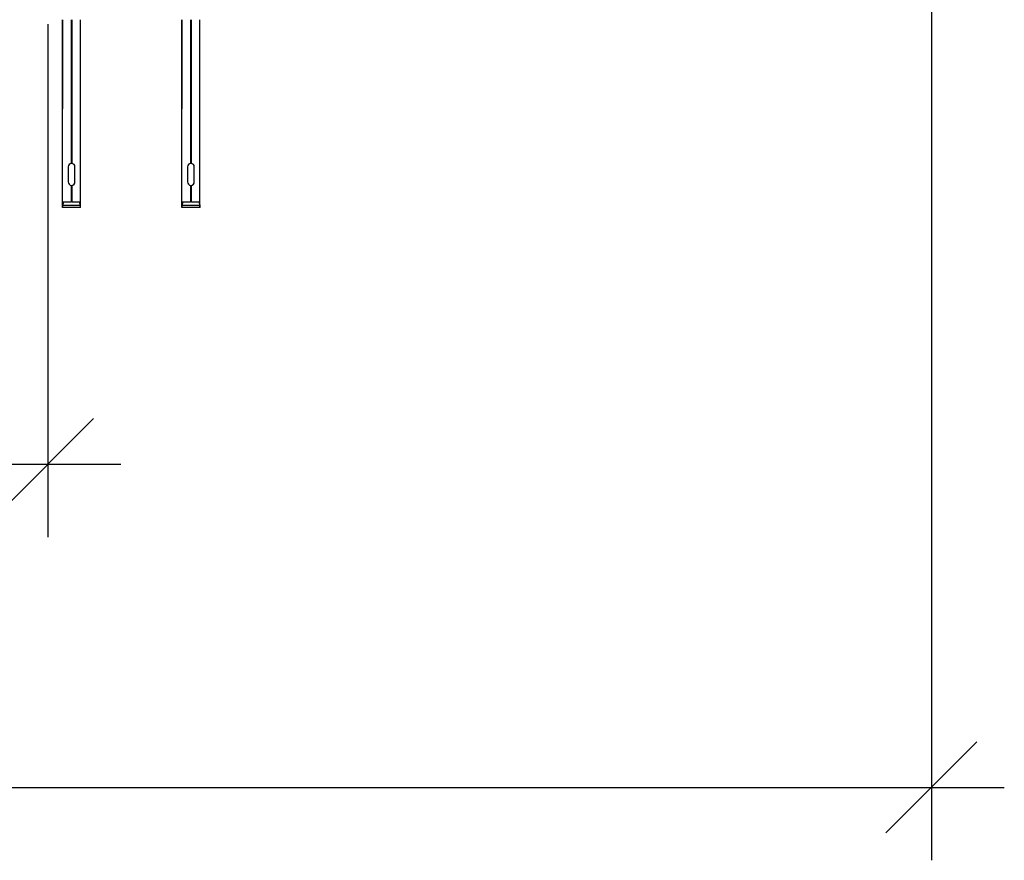
# Model space of a CAD drawing. Units: millimetres. Extents: x 26035 to 34351, y 35183 to 41064.
# Drawn here: x 29343 to 29883, y 38881 to 39342 of the extents above; entities that cross this region are included whole.
import ezdxf

# ---------------------------------------------------------------- set-up
doc = ezdxf.new("R2010")
doc.units = ezdxf.units.MM
doc.layers.add('Visible', color=7, linetype='Continuous', lineweight=35, true_color=0x22346e)
doc.layers.add('размеры', color=7, linetype='Continuous', lineweight=18)
doc.styles.add('ГОСТ 2.304', font='CS_Gost2304.shx')
doc.dimstyles.new('СПДС', dxfattribs={"dimscale": 100, "dimtxt": 2.5, "dimasz": 2.5, "dimexe": 2, "dimexo": 0.625, "dimgap": 1, "dimtad": 1, "dimdec": 0, "dimtxsty": 'ГОСТ 2.304', "dimblk": 'OBLIQUE', "dimblk1": 'OBLIQUE', "dimblk2": 'OBLIQUE', "dimcen": 2.5, "dimdle": 2, "dimadec": 0, "dimazin": 2, "dimtfac": 0.75, "dimtdec": 4, "dimtmove": 1, "dimatfit": 3, "dimfxl": 1, "dimtfill": 1, "dimtolj": 1, "dimarcsym": 1})

# ---------------------------------------------------------------- blocks, each defined once
blk = doc.blocks.new('_Oblique')
at = {"color": 0, "linetype": 'ByBlock', "lineweight": -2}
blk.add_line((-0.5, -0.5), (0.5, 0.5), dxfattribs=at)
blk = doc.blocks.new('*D41')
at = {"layer": 'Defpoints', "color": 0, "transparency": 16777216}
for p in [(26842.7, 39615.86), (29842.7, 39614.36), (29842.7, 38920.64)]:
    blk.add_point(p, dxfattribs=at)
at = {"layer": 'размеры', "color": 0, "lineweight": -2, "transparency": 16777216}
for p, q in [((26842.7, 39603.36), (26842.7, 38880.64)), ((29842.7, 39601.86), (29842.7, 38880.64)), ((26802.7, 38920.64), (29882.7, 38920.64))]:
    blk.add_line(p, q, dxfattribs=at)
at = {"layer": 'размеры', "color": 0, "lineweight": -2, "transparency": 16777216, "xscale": 50, "yscale": 50, "zscale": 50, "rotation": 180}
blk.add_blockref('_Oblique', (26842.7, 38920.64), dxfattribs=at)
at = {"layer": 'размеры', "color": 0, "lineweight": -2, "transparency": 16777216, "xscale": 50, "yscale": 50, "zscale": 50}
blk.add_blockref('_Oblique', (29842.7, 38920.64), dxfattribs=at)
at = {"layer": 'размеры', "color": 0, "transparency": 16777216, "insert": (28342.7, 38966.68), "char_height": 50, "attachment_point": 5, "style": 'ГОСТ 2.304', "bg_fill": 3, "box_fill_scale": 1.1, "bg_fill_color": 256, "bg_fill_true_color": 13158600, "bg_fill_transparency": 0}
blk.add_mtext('\\A1;3000', dxfattribs=at)
blk = doc.blocks.new('*D27')
at = {"layer": 'Defpoints', "color": 0, "transparency": 16777216}
for p in [(28358.2, 39351.86), (29358.2, 39351.86, -1008.08), (29358.2, 39097.95)]:
    blk.add_point(p, dxfattribs=at)
at = {"layer": 'размеры', "color": 0, "lineweight": -2, "transparency": 16777216}
for p, q in [((28358.2, 39339.36), (28358.2, 39057.95)), ((29358.2, 39339.36), (29358.2, 39057.95)), ((28318.2, 39097.95), (29398.2, 39097.95))]:
    blk.add_line(p, q, dxfattribs=at)
at = {"layer": 'размеры', "color": 0, "lineweight": -2, "transparency": 16777216, "xscale": 50, "yscale": 50, "zscale": 50, "rotation": 180}
blk.add_blockref('_Oblique', (28358.2, 39097.95), dxfattribs=at)
at = {"layer": 'размеры', "color": 0, "lineweight": -2, "transparency": 16777216, "xscale": 50, "yscale": 50, "zscale": 50}
blk.add_blockref('_Oblique', (29358.2, 39097.95), dxfattribs=at)
at = {"layer": 'размеры', "color": 0, "transparency": 16777216, "insert": (28858.2, 39142.95), "char_height": 50, "attachment_point": 5, "style": 'ГОСТ 2.304', "bg_fill": 3, "box_fill_scale": 1.1, "bg_fill_color": 256, "bg_fill_true_color": 13158600, "bg_fill_transparency": 0}
blk.add_mtext('\\A1;1000', dxfattribs=at)

msp = doc.modelspace()

# ---------------------------------------------------------------- dimensions: what is measured, and where the dimension line sits
at = {"layer": 'размеры'}
dim = msp.add_linear_dim(base=(29842.7, 38920.64, 504.04), p1=(26842.7, 39615.86, 504.04), p2=(29842.7, 39614.36, 504.04), dimstyle='СПДС', override={"dimscale": 20}, dxfattribs=at)
dim.commit()
dim.dimension.update_dxf_attribs({"geometry": '*D41', "text_midpoint": (28342.7, 38966.68, 504.04)})

# ---------------------------------------------------------------- next in the draw order: linework, layer by layer
at = {"layer": 'Visible', "color": 159, "lineweight": 25, "true_color": 0x22346e}
for p, q in [((29366.17, 39341.77, -204.04), (29366.17, 39292.98, -204.04)), ((29366.17, 39238.87, 110.49), (29366.17, 39341.77, 110.49)), ((29371.08, 39262.91, -204.04), (29371.08, 39341.77, -204.04)), ((29371.21, 39341.77, -204.04), (29371.21, 39262.91, -204.04)), ((29376.12, 39292.98, -204.04), (29376.12, 39341.77, -204.04)), ((29376.12, 39238.87, 110.49), (29376.12, 39341.77, 110.49)), ((29431.64, 39341.77, -204.04), (29431.64, 39292.98, -204.04)), ((29431.64, 39238.87, 110.49), (29431.64, 39341.77, 110.49)), ((29436.55, 39262.91, -204.04), (29436.55, 39341.77, -204.04)), ((29436.68, 39341.77, -204.04), (29436.68, 39262.91, -204.04)), ((29441.58, 39292.98, -204.04), (29441.58, 39341.77, -204.04)), ((29441.58, 39238.87, 110.49), (29441.58, 39341.77, 110.49)), ((29371.13, 39293.34, -204.04), (29371.08, 39293.34, -204.04)), ((29371.12, 39293.19, -204.04), (29371.08, 39293.19, -204.04)), ((29371.11, 39292.73, -204.04), (29371.08, 39292.73, -204.04)), ((29371.09, 39292.58, -204.04), (29371.08, 39292.58, -204.04)), ((29371.18, 39292.13, -204.04), (29371.08, 39292.13, -204.04)), ((29371.2, 39291.98, -204.04), (29371.08, 39291.98, -204.04)), ((29371.17, 39291.53, -204.04), (29371.08, 39291.52, -204.04)), ((29371.18, 39291.38, -204.04), (29371.08, 39291.37, -204.04)), ((29371.11, 39290.92, -204.04), (29371.08, 39290.92, -204.04)), ((29371.16, 39290.77, -204.04), (29371.08, 39290.77, -204.04)), ((29371.2, 39292.59, -204.04), (29371.09, 39292.58, -204.04)), ((29371.21, 39292.74, -204.04), (29371.11, 39292.73, -204.04)), ((29371.21, 39290.92, -204.04), (29371.11, 39290.92, -204.04)), ((29371.21, 39293.19, -204.04), (29371.12, 39293.19, -204.04)), ((29371.21, 39293.34, -204.04), (29371.13, 39293.34, -204.04)), ((29371.21, 39290.77, -204.04), (29371.16, 39290.77, -204.04)), ((29371.21, 39291.53, -204.04), (29371.17, 39291.53, -204.04)), ((29371.21, 39292.13, -204.04), (29371.18, 39292.13, -204.04)), ((29371.21, 39291.38, -204.04), (29371.18, 39291.38, -204.04)), ((29371.21, 39292.59, -204.04), (29371.2, 39292.59, -204.04)), ((29371.21, 39291.98, -204.04), (29371.2, 39291.98, -204.04)), ((29436.6, 39293.34, -204.04), (29436.55, 39293.34, -204.04)), ((29436.59, 39293.19, -204.04), (29436.55, 39293.19, -204.04)), ((29436.58, 39292.73, -204.04), (29436.55, 39292.73, -204.04)), ((29436.56, 39292.58, -204.04), (29436.55, 39292.58, -204.04)), ((29436.65, 39292.13, -204.04), (29436.55, 39292.13, -204.04)), ((29436.67, 39291.98, -204.04), (29436.55, 39291.98, -204.04)), ((29436.64, 39291.53, -204.04), (29436.55, 39291.52, -204.04)), ((29436.65, 39291.38, -204.04), (29436.55, 39291.37, -204.04)), ((29436.58, 39290.92, -204.04), (29436.55, 39290.92, -204.04)), ((29436.63, 39290.77, -204.04), (29436.55, 39290.77, -204.04)), ((29436.66, 39292.59, -204.04), (29436.56, 39292.58, -204.04)), ((29436.68, 39292.74, -204.04), (29436.58, 39292.73, -204.04)), ((29436.68, 39290.92, -204.04), (29436.58, 39290.92, -204.04)), ((29436.68, 39293.19, -204.04), (29436.59, 39293.19, -204.04)), ((29436.68, 39293.34, -204.04), (29436.6, 39293.34, -204.04)), ((29436.68, 39290.77, -204.04), (29436.63, 39290.77, -204.04)), ((29436.68, 39291.53, -204.04), (29436.64, 39291.53, -204.04)), ((29436.68, 39292.13, -204.04), (29436.65, 39292.13, -204.04)), ((29436.68, 39291.38, -204.04), (29436.65, 39291.38, -204.04)), ((29436.68, 39292.59, -204.04), (29436.66, 39292.59, -204.04)), ((29436.68, 39291.98, -204.04), (29436.67, 39291.98, -204.04)), ((29371.13, 39290.31, -204.04), (29371.08, 39290.31, -204.04)), ((29371.16, 39290.17, -204.04), (29371.08, 39290.16, -204.04)), ((29371.17, 39289.71, -204.04), (29371.08, 39289.71, -204.04)), ((29371.12, 39289.56, -204.04), (29371.08, 39289.56, -204.04)), ((29371.19, 39289.11, -204.04), (29371.08, 39289.1, -204.04)), ((29371.08, 39289.1, -204.04), (29371.08, 39289.1, -204.04)), ((29371.15, 39288.95, -204.04), (29371.08, 39288.95, -204.04)), ((29371.09, 39288.5, -204.04), (29371.08, 39288.5, -204.04)), ((29371.2, 39288.35, -204.04), (29371.08, 39288.35, -204.04)), ((29371.14, 39287.89, -204.04), (29371.08, 39287.89, -204.04)), ((29371.13, 39287.74, -204.04), (29371.08, 39287.74, -204.04)), ((29371.15, 39287.29, -204.04), (29371.08, 39287.29, -204.04)), ((29371.16, 39287.14, -204.04), (29371.08, 39287.13, -204.04)), ((29371.1, 39286.68, -204.04), (29371.08, 39286.68, -204.04)), ((29371.12, 39286.53, -204.04), (29371.08, 39286.53, -204.04)), ((29371.2, 39286.08, -204.04), (29371.08, 39286.08, -204.04)), ((29371.12, 39285.93, -204.04), (29371.08, 39285.92, -204.04)), ((29371.16, 39285.47, -204.04), (29371.08, 39285.47, -204.04)), ((29371.1, 39285.32, -204.04), (29371.08, 39285.32, -204.04)), ((29371.21, 39288.5, -204.04), (29371.09, 39288.5, -204.04)), ((29371.2, 39286.69, -204.04), (29371.1, 39286.68, -204.04)), ((29371.21, 39285.33, -204.04), (29371.1, 39285.32, -204.04)), ((29371.21, 39289.56, -204.04), (29371.12, 39289.56, -204.04)), ((29371.21, 39286.54, -204.04), (29371.12, 39286.53, -204.04)), ((29371.21, 39285.93, -204.04), (29371.12, 39285.93, -204.04)), ((29371.21, 39290.32, -204.04), (29371.13, 39290.31, -204.04)), ((29371.21, 39287.75, -204.04), (29371.13, 39287.74, -204.04)), ((29371.21, 39287.9, -204.04), (29371.14, 39287.89, -204.04)), ((29371.21, 39288.96, -204.04), (29371.15, 39288.95, -204.04)), ((29371.21, 39287.29, -204.04), (29371.15, 39287.29, -204.04)), ((29371.21, 39290.17, -204.04), (29371.16, 39290.17, -204.04)), ((29371.21, 39287.14, -204.04), (29371.16, 39287.14, -204.04)), ((29371.21, 39285.48, -204.04), (29371.16, 39285.47, -204.04)), ((29371.21, 39289.71, -204.04), (29371.17, 39289.71, -204.04)), ((29371.21, 39289.11, -204.04), (29371.19, 39289.11, -204.04)), ((29371.21, 39288.35, -204.04), (29371.2, 39288.35, -204.04)), ((29371.21, 39286.69, -204.04), (29371.2, 39286.69, -204.04)), ((29371.21, 39286.08, -204.04), (29371.2, 39286.08, -204.04)), ((29371.21, 39285.33, -204.04), (29371.21, 39285.33, -204.04)), ((29436.59, 39290.31, -204.04), (29436.55, 39290.31, -204.04)), ((29436.63, 39290.17, -204.04), (29436.55, 39290.16, -204.04)), ((29436.63, 39289.71, -204.04), (29436.55, 39289.71, -204.04)), ((29436.58, 39289.56, -204.04), (29436.55, 39289.56, -204.04)), ((29436.65, 39289.11, -204.04), (29436.55, 39289.1, -204.04)), ((29436.55, 39289.1, -204.04), (29436.55, 39289.1, -204.04)), ((29436.62, 39288.95, -204.04), (29436.55, 39288.95, -204.04)), ((29436.56, 39288.5, -204.04), (29436.55, 39288.5, -204.04)), ((29436.67, 39288.35, -204.04), (29436.55, 39288.35, -204.04)), ((29436.61, 39287.89, -204.04), (29436.55, 39287.89, -204.04)), ((29436.6, 39287.74, -204.04), (29436.55, 39287.74, -204.04)), ((29436.62, 39287.29, -204.04), (29436.55, 39287.29, -204.04)), ((29436.63, 39287.14, -204.04), (29436.55, 39287.13, -204.04)), ((29436.56, 39286.68, -204.04), (29436.55, 39286.68, -204.04)), ((29436.58, 39286.53, -204.04), (29436.55, 39286.53, -204.04)), ((29436.67, 39286.08, -204.04), (29436.55, 39286.08, -204.04)), ((29436.58, 39285.93, -204.04), (29436.55, 39285.92, -204.04)), ((29436.62, 39285.47, -204.04), (29436.55, 39285.47, -204.04)), ((29436.57, 39285.32, -204.04), (29436.55, 39285.32, -204.04)), ((29436.68, 39288.5, -204.04), (29436.56, 39288.5, -204.04)), ((29436.67, 39286.69, -204.04), (29436.56, 39286.68, -204.04)), ((29436.67, 39285.33, -204.04), (29436.57, 39285.32, -204.04)), ((29436.68, 39289.56, -204.04), (29436.58, 39289.56, -204.04)), ((29436.68, 39286.54, -204.04), (29436.58, 39286.53, -204.04)), ((29436.68, 39285.93, -204.04), (29436.58, 39285.93, -204.04)), ((29436.68, 39290.32, -204.04), (29436.59, 39290.31, -204.04)), ((29436.68, 39287.75, -204.04), (29436.6, 39287.74, -204.04)), ((29436.68, 39287.9, -204.04), (29436.61, 39287.89, -204.04)), ((29436.68, 39288.96, -204.04), (29436.62, 39288.95, -204.04)), ((29436.68, 39287.29, -204.04), (29436.62, 39287.29, -204.04)), ((29436.68, 39285.48, -204.04), (29436.62, 39285.47, -204.04)), ((29436.68, 39290.17, -204.04), (29436.63, 39290.17, -204.04)), ((29436.68, 39289.71, -204.04), (29436.63, 39289.71, -204.04)), ((29436.68, 39287.14, -204.04), (29436.63, 39287.14, -204.04)), ((29436.68, 39289.11, -204.04), (29436.65, 39289.11, -204.04)), ((29436.68, 39288.35, -204.04), (29436.67, 39288.35, -204.04)), ((29436.68, 39286.69, -204.04), (29436.67, 39286.69, -204.04)), ((29436.68, 39286.08, -204.04), (29436.67, 39286.08, -204.04)), ((29436.68, 39285.33, -204.04), (29436.67, 39285.33, -204.04)), ((29371.13, 39284.87, -204.04), (29371.08, 39284.87, -204.04)), ((29371.2, 39284.72, -204.04), (29371.08, 39284.71, -204.04)), ((29371.11, 39284.26, -204.04), (29371.08, 39284.26, -204.04)), ((29371.09, 39284.11, -204.04), (29371.08, 39284.11, -204.04)), ((29371.19, 39283.66, -204.04), (29371.08, 39283.65, -204.04)), ((29371.16, 39283.51, -204.04), (29371.08, 39283.5, -204.04)), ((29371.17, 39283.05, -204.04), (29371.08, 39283.05, -204.04)), ((29371.17, 39282.9, -204.04), (29371.08, 39282.9, -204.04)), ((29371.12, 39282.45, -204.04), (29371.08, 39282.44, -204.04)), ((29371.12, 39282.29, -204.04), (29371.08, 39282.29, -204.04)), ((29371.13, 39281.84, -204.04), (29371.08, 39281.84, -204.04)), ((29371.16, 39281.69, -204.04), (29371.08, 39281.69, -204.04)), ((29371.17, 39281.24, -204.04), (29371.08, 39281.23, -204.04)), ((29371.2, 39281.09, -204.04), (29371.08, 39281.08, -204.04)), ((29371.18, 39280.63, -204.04), (29371.08, 39280.63, -204.04)), ((29371.08, 39280.63, -204.04), (29371.08, 39280.63, -204.04)), ((29371.14, 39280.48, -204.04), (29371.08, 39280.48, -204.04)), ((29371.1, 39280.02, -204.04), (29371.08, 39280.02, -204.04)), ((29371.16, 39279.88, -204.04), (29371.08, 39279.87, -204.04)), ((29371.19, 39284.11, -204.04), (29371.09, 39284.11, -204.04)), ((29371.21, 39280.03, -204.04), (29371.1, 39280.02, -204.04)), ((29371.21, 39284.27, -204.04), (29371.11, 39284.26, -204.04)), ((29371.21, 39282.45, -204.04), (29371.12, 39282.45, -204.04)), ((29371.21, 39282.3, -204.04), (29371.12, 39282.29, -204.04)), ((29371.21, 39284.87, -204.04), (29371.13, 39284.87, -204.04)), ((29371.21, 39281.85, -204.04), (29371.13, 39281.84, -204.04)), ((29371.21, 39280.48, -204.04), (29371.14, 39280.48, -204.04)), ((29371.21, 39283.51, -204.04), (29371.16, 39283.51, -204.04)), ((29371.21, 39281.69, -204.04), (29371.16, 39281.69, -204.04)), ((29371.21, 39279.88, -204.04), (29371.16, 39279.88, -204.04)), ((29371.21, 39283.06, -204.04), (29371.17, 39283.05, -204.04)), ((29371.21, 39282.9, -204.04), (29371.17, 39282.9, -204.04)), ((29371.21, 39281.24, -204.04), (29371.17, 39281.24, -204.04)), ((29371.21, 39280.64, -204.04), (29371.18, 39280.63, -204.04)), ((29371.21, 39284.12, -204.04), (29371.19, 39284.11, -204.04)), ((29371.21, 39283.66, -204.04), (29371.19, 39283.66, -204.04)), ((29371.21, 39284.72, -204.04), (29371.2, 39284.72, -204.04)), ((29371.21, 39281.09, -204.04), (29371.2, 39281.09, -204.04)), ((29436.6, 39284.87, -204.04), (29436.55, 39284.87, -204.04)), ((29436.67, 39284.72, -204.04), (29436.55, 39284.71, -204.04)), ((29436.58, 39284.26, -204.04), (29436.55, 39284.26, -204.04)), ((29436.66, 39284.11, -204.04), (29436.55, 39284.11, -204.04)), ((29436.55, 39284.11, -204.04), (29436.55, 39284.11, -204.04)), ((29436.65, 39283.66, -204.04), (29436.55, 39283.65, -204.04)), ((29436.62, 39283.51, -204.04), (29436.55, 39283.5, -204.04)), ((29436.64, 39283.05, -204.04), (29436.55, 39283.05, -204.04)), ((29436.64, 39282.9, -204.04), (29436.55, 39282.9, -204.04)), ((29436.58, 39282.45, -204.04), (29436.55, 39282.44, -204.04)), ((29436.58, 39282.29, -204.04), (29436.55, 39282.29, -204.04)), ((29436.59, 39281.84, -204.04), (29436.55, 39281.84, -204.04)), ((29436.63, 39281.69, -204.04), (29436.55, 39281.69, -204.04)), ((29436.64, 39281.24, -204.04), (29436.55, 39281.23, -204.04)), ((29436.67, 39281.09, -204.04), (29436.55, 39281.08, -204.04)), ((29436.65, 39280.63, -204.04), (29436.55, 39280.63, -204.04)), ((29436.55, 39280.63, -204.04), (29436.55, 39280.63, -204.04)), ((29436.61, 39280.48, -204.04), (29436.55, 39280.48, -204.04)), ((29436.56, 39280.02, -204.04), (29436.55, 39280.02, -204.04)), ((29436.62, 39279.88, -204.04), (29436.55, 39279.87, -204.04)), ((29436.68, 39280.03, -204.04), (29436.56, 39280.02, -204.04)), ((29436.68, 39284.27, -204.04), (29436.58, 39284.26, -204.04)), ((29436.68, 39282.45, -204.04), (29436.58, 39282.45, -204.04)), ((29436.68, 39282.3, -204.04), (29436.58, 39282.29, -204.04)), ((29436.68, 39281.85, -204.04), (29436.59, 39281.84, -204.04)), ((29436.68, 39284.87, -204.04), (29436.6, 39284.87, -204.04)), ((29436.68, 39280.48, -204.04), (29436.61, 39280.48, -204.04)), ((29436.68, 39283.51, -204.04), (29436.62, 39283.51, -204.04)), ((29436.68, 39279.88, -204.04), (29436.62, 39279.88, -204.04)), ((29436.68, 39281.69, -204.04), (29436.63, 39281.69, -204.04)), ((29436.68, 39283.06, -204.04), (29436.64, 39283.05, -204.04)), ((29436.68, 39282.9, -204.04), (29436.64, 39282.9, -204.04)), ((29436.68, 39281.24, -204.04), (29436.64, 39281.24, -204.04)), ((29436.68, 39283.66, -204.04), (29436.65, 39283.66, -204.04)), ((29436.68, 39280.64, -204.04), (29436.65, 39280.63, -204.04)), ((29436.68, 39284.12, -204.04), (29436.66, 39284.11, -204.04)), ((29436.68, 39284.72, -204.04), (29436.67, 39284.72, -204.04)), ((29436.68, 39281.09, -204.04), (29436.67, 39281.09, -204.04)), ((29371.14, 39279.42, -204.04), (29371.08, 39279.42, -204.04)), ((29371.13, 39279.27, -204.04), (29371.08, 39279.27, -204.04)), ((29371.15, 39278.82, -204.04), (29371.08, 39278.81, -204.04)), ((29371.12, 39278.66, -204.04), (29371.08, 39278.66, -204.04)), ((29371.09, 39278.21, -204.04), (29371.08, 39278.21, -204.04)), ((29371.11, 39278.06, -204.04), (29371.08, 39278.06, -204.04)), ((29371.21, 39277.61, -204.04), (29371.08, 39277.6, -204.04)), ((29371.08, 39277.6, -204.04), (29371.08, 39277.6, -204.04)), ((29371.2, 39277.46, -204.04), (29371.08, 39277.45, -204.04)), ((29371.15, 39277, -204.04), (29371.08, 39277, -204.04)), ((29371.1, 39276.85, -204.04), (29371.08, 39276.85, -204.04)), ((29371.14, 39276.39, -204.04), (29371.08, 39276.39, -204.04)), ((29371.16, 39276.24, -204.04), (29371.08, 39276.24, -204.04)), ((29371.11, 39275.79, -204.04), (29371.08, 39275.79, -204.04)), ((29371.18, 39275.64, -204.04), (29371.08, 39275.63, -204.04)), ((29371.08, 39275.63, -204.04), (29371.08, 39275.63, -204.04)), ((29371.19, 39275.19, -204.04), (29371.08, 39275.18, -204.04)), ((29371.12, 39275.03, -204.04), (29371.08, 39275.03, -204.04)), ((29371.17, 39274.58, -204.04), (29371.08, 39274.58, -204.04)), ((29371.17, 39274.43, -204.04), (29371.08, 39274.42, -204.04)), ((29371.2, 39278.21, -204.04), (29371.09, 39278.21, -204.04)), ((29371.2, 39276.85, -204.04), (29371.1, 39276.85, -204.04)), ((29371.21, 39278.06, -204.04), (29371.11, 39278.06, -204.04)), ((29371.21, 39275.79, -204.04), (29371.11, 39275.79, -204.04)), ((29371.21, 39278.67, -204.04), (29371.12, 39278.66, -204.04)), ((29371.21, 39275.04, -204.04), (29371.12, 39275.03, -204.04)), ((29371.21, 39279.27, -204.04), (29371.13, 39279.27, -204.04)), ((29371.21, 39279.42, -204.04), (29371.14, 39279.42, -204.04)), ((29371.21, 39276.4, -204.04), (29371.14, 39276.39, -204.04)), ((29371.21, 39278.82, -204.04), (29371.15, 39278.82, -204.04)), ((29371.21, 39277, -204.04), (29371.15, 39277, -204.04)), ((29371.21, 39276.25, -204.04), (29371.16, 39276.24, -204.04)), ((29371.21, 39274.58, -204.04), (29371.17, 39274.58, -204.04)), ((29371.21, 39274.43, -204.04), (29371.17, 39274.43, -204.04)), ((29371.21, 39275.64, -204.04), (29371.18, 39275.64, -204.04)), ((29371.21, 39275.19, -204.04), (29371.19, 39275.19, -204.04)), ((29371.21, 39278.21, -204.04), (29371.2, 39278.21, -204.04)), ((29371.21, 39277.46, -204.04), (29371.2, 39277.46, -204.04)), ((29371.21, 39276.85, -204.04), (29371.2, 39276.85, -204.04)), ((29371.21, 39277.61, -204.04), (29371.21, 39277.61, -204.04)), ((29371.21, 39275.79, -204.04), (29371.21, 39275.79, -204.04)), ((29436.61, 39279.42, -204.04), (29436.55, 39279.42, -204.04)), ((29436.59, 39279.27, -204.04), (29436.55, 39279.27, -204.04)), ((29436.62, 39278.82, -204.04), (29436.55, 39278.81, -204.04)), ((29436.58, 39278.66, -204.04), (29436.55, 39278.66, -204.04)), ((29436.56, 39278.21, -204.04), (29436.55, 39278.21, -204.04)), ((29436.58, 39278.06, -204.04), (29436.55, 39278.06, -204.04)), ((29436.67, 39277.61, -204.04), (29436.55, 39277.6, -204.04)), ((29436.55, 39277.6, -204.04), (29436.55, 39277.6, -204.04)), ((29436.67, 39277.46, -204.04), (29436.55, 39277.45, -204.04)), ((29436.62, 39277, -204.04), (29436.55, 39277, -204.04)), ((29436.56, 39276.85, -204.04), (29436.55, 39276.85, -204.04)), ((29436.6, 39276.39, -204.04), (29436.55, 39276.39, -204.04)), ((29436.62, 39276.24, -204.04), (29436.55, 39276.24, -204.04)), ((29436.58, 39275.79, -204.04), (29436.55, 39275.79, -204.04)), ((29436.65, 39275.64, -204.04), (29436.55, 39275.63, -204.04)), ((29436.55, 39275.63, -204.04), (29436.55, 39275.63, -204.04)), ((29436.66, 39275.19, -204.04), (29436.55, 39275.18, -204.04)), ((29436.58, 39275.03, -204.04), (29436.55, 39275.03, -204.04)), ((29436.63, 39274.58, -204.04), (29436.55, 39274.58, -204.04)), ((29436.64, 39274.43, -204.04), (29436.55, 39274.42, -204.04)), ((29436.66, 39278.21, -204.04), (29436.56, 39278.21, -204.04)), ((29436.67, 39276.85, -204.04), (29436.56, 39276.85, -204.04)), ((29436.68, 39278.67, -204.04), (29436.58, 39278.66, -204.04)), ((29436.68, 39278.06, -204.04), (29436.58, 39278.06, -204.04)), ((29436.68, 39275.79, -204.04), (29436.58, 39275.79, -204.04)), ((29436.68, 39275.04, -204.04), (29436.58, 39275.03, -204.04)), ((29436.68, 39279.27, -204.04), (29436.59, 39279.27, -204.04)), ((29436.68, 39276.4, -204.04), (29436.6, 39276.39, -204.04)), ((29436.68, 39279.42, -204.04), (29436.61, 39279.42, -204.04)), ((29436.68, 39278.82, -204.04), (29436.62, 39278.82, -204.04)), ((29436.68, 39277, -204.04), (29436.62, 39277, -204.04)), ((29436.68, 39276.25, -204.04), (29436.62, 39276.24, -204.04)), ((29436.68, 39274.58, -204.04), (29436.63, 39274.58, -204.04)), ((29436.68, 39274.43, -204.04), (29436.64, 39274.43, -204.04)), ((29436.68, 39275.64, -204.04), (29436.65, 39275.64, -204.04)), ((29436.68, 39278.21, -204.04), (29436.66, 39278.21, -204.04)), ((29436.68, 39275.19, -204.04), (29436.66, 39275.19, -204.04)), ((29436.68, 39277.61, -204.04), (29436.67, 39277.61, -204.04)), ((29436.68, 39277.46, -204.04), (29436.67, 39277.46, -204.04)), ((29436.68, 39276.85, -204.04), (29436.67, 39276.85, -204.04)), ((29436.68, 39275.79, -204.04), (29436.68, 39275.79, -204.04)), ((29371.12, 39273.97, -204.04), (29371.08, 39273.97, -204.04)), ((29371.2, 39273.83, -204.04), (29371.08, 39273.82, -204.04)), ((29371.12, 39273.37, -204.04), (29371.08, 39273.37, -204.04)), ((29371.15, 39273.22, -204.04), (29371.08, 39273.21, -204.04)), ((29371.17, 39272.76, -204.04), (29371.08, 39272.76, -204.04)), ((29371.16, 39272.61, -204.04), (29371.08, 39272.61, -204.04)), ((29371.18, 39272.16, -204.04), (29371.08, 39272.15, -204.04)), ((29371.14, 39272.01, -204.04), (29371.08, 39272, -204.04)), ((29371.1, 39271.55, -204.04), (29371.08, 39271.55, -204.04)), ((29371.12, 39271.4, -204.04), (29371.08, 39271.4, -204.04)), ((29371.14, 39270.95, -204.04), (29371.08, 39270.94, -204.04)), ((29371.12, 39270.8, -204.04), (29371.08, 39270.79, -204.04)), ((29371.16, 39270.34, -204.04), (29371.08, 39270.34, -204.04)), ((29371.2, 39270.19, -204.04), (29371.08, 39270.19, -204.04)), ((29371.09, 39269.73, -204.04), (29371.08, 39269.73, -204.04)), ((29371.11, 39269.58, -204.04), (29371.08, 39269.58, -204.04)), ((29371.21, 39269.13, -204.04), (29371.08, 39269.13, -204.04)), ((29371.08, 39269.13, -204.04), (29371.08, 39269.13, -204.04)), ((29371.16, 39268.98, -204.04), (29371.08, 39268.98, -204.04)), ((29371.2, 39269.74, -204.04), (29371.09, 39269.73, -204.04)), ((29371.21, 39271.56, -204.04), (29371.1, 39271.55, -204.04)), ((29371.21, 39269.59, -204.04), (29371.11, 39269.58, -204.04)), ((29371.21, 39273.98, -204.04), (29371.12, 39273.97, -204.04)), ((29371.21, 39273.37, -204.04), (29371.12, 39273.37, -204.04)), ((29371.21, 39271.4, -204.04), (29371.12, 39271.4, -204.04)), ((29371.21, 39270.8, -204.04), (29371.12, 39270.8, -204.04)), ((29371.21, 39272.01, -204.04), (29371.14, 39272.01, -204.04)), ((29371.21, 39270.95, -204.04), (29371.14, 39270.95, -204.04)), ((29371.21, 39273.22, -204.04), (29371.15, 39273.22, -204.04)), ((29371.21, 39272.62, -204.04), (29371.16, 39272.61, -204.04)), ((29371.21, 39270.35, -204.04), (29371.16, 39270.34, -204.04)), ((29371.21, 39268.98, -204.04), (29371.16, 39268.98, -204.04)), ((29371.21, 39272.77, -204.04), (29371.17, 39272.76, -204.04)), ((29371.21, 39272.16, -204.04), (29371.18, 39272.16, -204.04)), ((29371.21, 39273.83, -204.04), (29371.2, 39273.83, -204.04)), ((29371.21, 39270.19, -204.04), (29371.2, 39270.19, -204.04)), ((29371.21, 39269.74, -204.04), (29371.2, 39269.74, -204.04)), ((29371.21, 39269.59, -204.04), (29371.21, 39269.59, -204.04)), ((29371.21, 39269.13, -204.04), (29371.21, 39269.13, -204.04)), ((29436.59, 39273.97, -204.04), (29436.55, 39273.97, -204.04)), ((29436.66, 39273.83, -204.04), (29436.55, 39273.82, -204.04)), ((29436.59, 39273.37, -204.04), (29436.55, 39273.37, -204.04)), ((29436.62, 39273.22, -204.04), (29436.55, 39273.21, -204.04)), ((29436.64, 39272.76, -204.04), (29436.55, 39272.76, -204.04)), ((29436.62, 39272.61, -204.04), (29436.55, 39272.61, -204.04)), ((29436.65, 39272.16, -204.04), (29436.55, 39272.15, -204.04)), ((29436.6, 39272.01, -204.04), (29436.55, 39272, -204.04)), ((29436.57, 39271.55, -204.04), (29436.55, 39271.55, -204.04)), ((29436.58, 39271.4, -204.04), (29436.55, 39271.4, -204.04)), ((29436.6, 39270.95, -204.04), (29436.55, 39270.94, -204.04)), ((29436.59, 39270.8, -204.04), (29436.55, 39270.79, -204.04)), ((29436.62, 39270.34, -204.04), (29436.55, 39270.34, -204.04)), ((29436.66, 39270.19, -204.04), (29436.55, 39270.19, -204.04)), ((29436.56, 39269.73, -204.04), (29436.55, 39269.73, -204.04)), ((29436.57, 39269.58, -204.04), (29436.55, 39269.58, -204.04)), ((29436.68, 39269.13, -204.04), (29436.55, 39269.13, -204.04)), ((29436.55, 39269.13, -204.04), (29436.55, 39269.13, -204.04)), ((29436.62, 39268.98, -204.04), (29436.55, 39268.98, -204.04)), ((29436.66, 39269.74, -204.04), (29436.56, 39269.73, -204.04)), ((29436.68, 39271.56, -204.04), (29436.57, 39271.55, -204.04)), ((29436.68, 39269.59, -204.04), (29436.57, 39269.58, -204.04)), ((29436.68, 39271.4, -204.04), (29436.58, 39271.4, -204.04)), ((29436.68, 39273.98, -204.04), (29436.59, 39273.97, -204.04)), ((29436.68, 39273.37, -204.04), (29436.59, 39273.37, -204.04)), ((29436.68, 39270.8, -204.04), (29436.59, 39270.8, -204.04)), ((29436.68, 39272.01, -204.04), (29436.6, 39272.01, -204.04)), ((29436.68, 39270.95, -204.04), (29436.6, 39270.95, -204.04)), ((29436.68, 39273.22, -204.04), (29436.62, 39273.22, -204.04)), ((29436.68, 39272.62, -204.04), (29436.62, 39272.61, -204.04)), ((29436.68, 39270.35, -204.04), (29436.62, 39270.34, -204.04)), ((29436.68, 39268.98, -204.04), (29436.62, 39268.98, -204.04)), ((29436.68, 39272.77, -204.04), (29436.64, 39272.76, -204.04)), ((29436.68, 39272.16, -204.04), (29436.65, 39272.16, -204.04)), ((29436.68, 39273.83, -204.04), (29436.66, 39273.83, -204.04)), ((29436.68, 39270.19, -204.04), (29436.66, 39270.19, -204.04)), ((29436.68, 39269.74, -204.04), (29436.66, 39269.74, -204.04)), ((29436.68, 39269.59, -204.04), (29436.68, 39269.59, -204.04)), ((29436.68, 39269.13, -204.04), (29436.68, 39269.13, -204.04)), ((29371.15, 39268.53, -204.04), (29371.08, 39268.52, -204.04)), ((29371.09, 39268.37, -204.04), (29371.08, 39268.37, -204.04)), ((29371.14, 39267.92, -204.04), (29371.08, 39267.92, -204.04)), ((29371.12, 39267.77, -204.04), (29371.08, 39267.77, -204.04)), ((29371.11, 39267.31, -204.04), (29371.08, 39267.31, -204.04)), ((29371.18, 39267.17, -204.04), (29371.08, 39267.16, -204.04)), ((29371.19, 39266.71, -204.04), (29371.08, 39266.71, -204.04)), ((29371.2, 39266.56, -204.04), (29371.08, 39266.56, -204.04)), ((29371.16, 39266.11, -204.04), (29371.08, 39266.1, -204.04)), ((29371.16, 39265.96, -204.04), (29371.08, 39265.95, -204.04)), ((29371.12, 39265.5, -204.04), (29371.08, 39265.5, -204.04)), ((29371.16, 39265.35, -204.04), (29371.08, 39265.35, -204.04)), ((29371.12, 39264.89, -204.04), (29371.08, 39264.89, -204.04)), ((29371.15, 39264.74, -204.04), (29371.08, 39264.74, -204.04)), ((29371.18, 39264.29, -204.04), (29371.08, 39264.29, -204.04)), ((29371.12, 39264.14, -204.04), (29371.08, 39264.14, -204.04)), ((29371.18, 39263.69, -204.04), (29371.08, 39263.68, -204.04)), ((29371.13, 39263.53, -204.04), (29371.08, 39263.53, -204.04)), ((29371.19, 39268.38, -204.04), (29371.09, 39268.37, -204.04)), ((29371.21, 39267.32, -204.04), (29371.11, 39267.31, -204.04)), ((29371.21, 39267.77, -204.04), (29371.12, 39267.77, -204.04)), ((29371.21, 39265.5, -204.04), (29371.12, 39265.5, -204.04)), ((29371.21, 39264.9, -204.04), (29371.12, 39264.89, -204.04)), ((29371.21, 39264.14, -204.04), (29371.12, 39264.14, -204.04)), ((29371.21, 39263.54, -204.04), (29371.13, 39263.53, -204.04)), ((29371.21, 39267.92, -204.04), (29371.14, 39267.92, -204.04)), ((29371.21, 39268.53, -204.04), (29371.15, 39268.53, -204.04)), ((29371.21, 39264.75, -204.04), (29371.15, 39264.74, -204.04)), ((29371.21, 39266.11, -204.04), (29371.16, 39266.11, -204.04)), ((29371.21, 39265.96, -204.04), (29371.16, 39265.96, -204.04)), ((29371.21, 39265.35, -204.04), (29371.16, 39265.35, -204.04)), ((29371.21, 39267.17, -204.04), (29371.18, 39267.17, -204.04)), ((29371.21, 39264.29, -204.04), (29371.18, 39264.29, -204.04)), ((29371.21, 39263.69, -204.04), (29371.18, 39263.69, -204.04)), ((29371.21, 39268.38, -204.04), (29371.19, 39268.38, -204.04)), ((29371.21, 39266.71, -204.04), (29371.19, 39266.71, -204.04)), ((29371.21, 39266.56, -204.04), (29371.2, 39266.56, -204.04)), ((29371.21, 39267.32, -204.04), (29371.21, 39267.32, -204.04)), ((29436.62, 39268.53, -204.04), (29436.55, 39268.52, -204.04)), ((29436.56, 39268.37, -204.04), (29436.55, 39268.37, -204.04)), ((29436.61, 39267.92, -204.04), (29436.55, 39267.92, -204.04)), ((29436.58, 39267.77, -204.04), (29436.55, 39267.77, -204.04)), ((29436.57, 39267.31, -204.04), (29436.55, 39267.31, -204.04)), ((29436.64, 39267.17, -204.04), (29436.55, 39267.16, -204.04)), ((29436.66, 39266.71, -204.04), (29436.55, 39266.71, -204.04)), ((29436.66, 39266.56, -204.04), (29436.55, 39266.56, -204.04)), ((29436.63, 39266.11, -204.04), (29436.55, 39266.1, -204.04)), ((29436.63, 39265.96, -204.04), (29436.55, 39265.95, -204.04)), ((29436.59, 39265.5, -204.04), (29436.55, 39265.5, -204.04)), ((29436.62, 39265.35, -204.04), (29436.55, 39265.35, -204.04)), ((29436.59, 39264.89, -204.04), (29436.55, 39264.89, -204.04)), ((29436.61, 39264.74, -204.04), (29436.55, 39264.74, -204.04)), ((29436.64, 39264.29, -204.04), (29436.55, 39264.29, -204.04)), ((29436.58, 39264.14, -204.04), (29436.55, 39264.14, -204.04)), ((29436.65, 39263.69, -204.04), (29436.55, 39263.68, -204.04)), ((29436.6, 39263.53, -204.04), (29436.55, 39263.53, -204.04)), ((29436.66, 39268.38, -204.04), (29436.56, 39268.37, -204.04)), ((29436.68, 39267.32, -204.04), (29436.57, 39267.31, -204.04)), ((29436.68, 39267.77, -204.04), (29436.58, 39267.77, -204.04)), ((29436.68, 39264.14, -204.04), (29436.58, 39264.14, -204.04)), ((29436.68, 39265.5, -204.04), (29436.59, 39265.5, -204.04)), ((29436.68, 39264.9, -204.04), (29436.59, 39264.89, -204.04)), ((29436.68, 39263.54, -204.04), (29436.6, 39263.53, -204.04)), ((29436.68, 39267.92, -204.04), (29436.61, 39267.92, -204.04)), ((29436.68, 39264.75, -204.04), (29436.61, 39264.74, -204.04)), ((29436.68, 39268.53, -204.04), (29436.62, 39268.53, -204.04)), ((29436.68, 39265.35, -204.04), (29436.62, 39265.35, -204.04)), ((29436.68, 39266.11, -204.04), (29436.63, 39266.11, -204.04)), ((29436.68, 39265.96, -204.04), (29436.63, 39265.96, -204.04)), ((29436.68, 39267.17, -204.04), (29436.64, 39267.17, -204.04)), ((29436.68, 39264.29, -204.04), (29436.64, 39264.29, -204.04)), ((29436.68, 39263.69, -204.04), (29436.65, 39263.69, -204.04)), ((29436.68, 39268.38, -204.04), (29436.66, 39268.38, -204.04)), ((29436.68, 39266.71, -204.04), (29436.66, 39266.71, -204.04)), ((29436.68, 39266.56, -204.04), (29436.66, 39266.56, -204.04)), ((29436.68, 39267.32, -204.04), (29436.68, 39267.32, -204.04)), ((29369.28, 39261.05, -204.04), (29369.28, 39252.79, -204.04)), ((29371.11, 39263.08, -204.04), (29371.08, 39263.08, -204.04)), ((29371.21, 39263.08, -204.04), (29371.11, 39263.08, -204.04)), ((29373.01, 39252.79, -204.04), (29373.01, 39261.05, -204.04)), ((29434.75, 39261.05, -204.04), (29434.75, 39252.79, -204.04)), ((29436.57, 39263.08, -204.04), (29436.55, 39263.08, -204.04)), ((29436.68, 39263.08, -204.04), (29436.57, 39263.08, -204.04)), ((29438.48, 39252.79, -204.04), (29438.48, 39261.05, -204.04)), ((29371.08, 39242.14, -204.04), (29371.08, 39250.93, -204.04)), ((29371.21, 39250.93, -204.04), (29371.21, 39242.14, -204.04)), ((29436.55, 39242.14, -204.04), (29436.55, 39250.93, -204.04)), ((29436.68, 39250.93, -204.04), (29436.68, 39242.14, -204.04)), ((29366.71, 39241.94, -204.04), (29366.15, 39239.87, -204.04)), ((29366.18, 39241.94, -204.04), (29370.88, 39241.94, -204.04)), ((29371.21, 39242.97, -204.04), (29371.08, 39242.97, -204.04)), ((29371.41, 39241.94, -204.04), (29376.12, 39241.94, -204.04)), ((29376.14, 39239.87, -204.04), (29375.58, 39241.94, -204.04)), ((29432.17, 39241.94, -204.04), (29431.62, 39239.87, -204.04)), ((29431.64, 39241.94, -204.04), (29436.35, 39241.94, -204.04)), ((29436.68, 39242.97, -204.04), (29436.55, 39242.97, -204.04)), ((29436.88, 39241.94, -204.04), (29441.58, 39241.94, -204.04)), ((29441.61, 39239.87, -204.04), (29441.05, 39241.94, -204.04)), ((29366.15, 39239.87, -204.04), (29366.15, 39238.87, -204.04)), ((29376.14, 39239.87, -204.04), (29366.15, 39239.87, -204.04)), ((29376.14, 39238.87, -204.04), (29366.15, 39238.87, -204.04)), ((29376.14, 39238.87, -204.04), (29376.14, 39239.87, -204.04)), ((29431.62, 39239.87, -204.04), (29431.62, 39238.87, -204.04)), ((29441.61, 39239.87, -204.04), (29431.62, 39239.87, -204.04)), ((29441.61, 39238.87, -204.04), (29431.62, 39238.87, -204.04)), ((29441.61, 39238.87, -204.04), (29441.61, 39239.87, -204.04))]:
    msp.add_line(p, q, dxfattribs=at)
for centre, radius, start, end in [((29371.15, 39261.05, -204.04), 1.86, 92.0467, 180), ((29371.15, 39261.05, -204.04), 1.86, 0, 87.9533), ((29436.61, 39261.05, -204.04), 1.86, 92.0467, 180), ((29436.61, 39261.05, -204.04), 1.86, 0, 87.9533), ((29371.15, 39252.79, -204.04), 1.86, 180, 267.9533), ((29371.15, 39252.79, -204.04), 1.86, 272.0467, 0), ((29436.61, 39252.79, -204.04), 1.86, 180, 267.9533), ((29436.61, 39252.79, -204.04), 1.86, 272.0467, 0), ((29370.88, 39242.14, -204.04), 0.2, 270, 360), ((29371.41, 39242.14, -204.04), 0.2, 180, 270), ((29436.35, 39242.14, -204.04), 0.2, 270, 360), ((29436.88, 39242.14, -204.04), 0.2, 180, 270)]:
    msp.add_arc(centre, radius, start, end, dxfattribs=at)

# ---------------------------------------------------------------- next in the draw order: dimensions: what is measured, and where the dimension line sits
at = {"layer": 'размеры'}
dim = msp.add_linear_dim(base=(29358.2, 39097.95, 504.04), p1=(28358.2, 39351.86, 504.04), p2=(29358.2, 39351.86, -504.04), dimstyle='СПДС', override={"dimscale": 20}, dxfattribs=at)
dim.commit()
dim.dimension.update_dxf_attribs({"geometry": '*D27', "text_midpoint": (28858.2, 39142.95, 504.04)})

doc.saveas('drawing.dxf')
